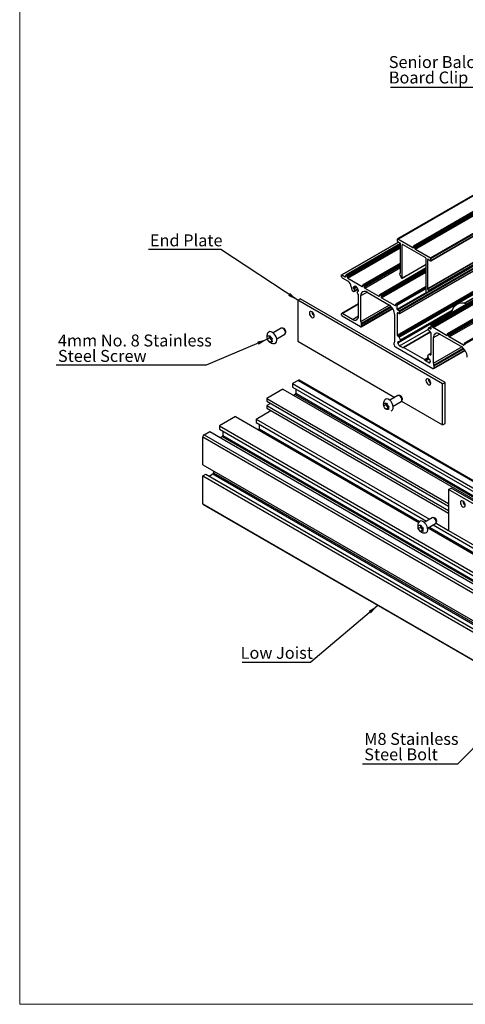
# Model space of a CAD drawing. Units: millimetres. Extents: x 891 to 1719, y -23 to 559.
# Drawn here: x 891 to 1021, y -23 to 265 of the extents above; entities that cross this region are included whole.
import ezdxf

# ---------------------------------------------------------------- set-up
doc = ezdxf.new("R2010")
doc.units = ezdxf.units.MM
doc.layers.add('FORMAT', color=7, linetype='Continuous')
doc.styles.add('SLDTEXTSTYLE0', font='TXT', dxfattribs={"width": 0.75})
doc.dimstyles.new('SLDDIMSTYLE0', dxfattribs={"dimtxt": 0.18, "dimasz": 3, "dimexe": 0, "dimexo": 0.0625, "dimgap": 0, "dimtad": 0, "dimtih": 1, "dimtoh": 1, "dimdec": 0, "dimrnd": 1e-09, "dimzin": 0, "dimdsep": 46, "dimtxsty": 'Standard', "dimsah": 1, "dimcen": 0.09, "dimadec": 0, "dimazin": 0, "dimtfac": 3, "dimtdec": 0, "dimtofl": 0, "dimtmove": 0, "dimatfit": 3, "dimfxl": 1, "dimfrac": 2, "dimtolj": 1, "dimtzin": 0, "dimarcsym": 0})

# ---------------------------------------------------------------- blocks, each defined once
blk = doc.blocks.new('SW_NOTE_0_22')
at = {"layer": 'FORMAT', "color": 0}
blk.add_line((27.8, 0), (0, 0), dxfattribs=at)
at = {"layer": 'FORMAT', "color": 0, "char_height": 3.5, "attachment_point": 1, "style": 'SLDTEXTSTYLE0'}
for s, insert in [('M8 Stainless', (0.46, 9.12)), ('Steel Bolt', (0.46, 4.6))]:
    blk.add_mtext(s, dxfattribs=dict(at, insert=insert))
blk = doc.blocks.new('SW_NOTE_0_24')
at = {"layer": 'FORMAT', "color": 0}
blk.add_line((-20.14, 0), (0, 0), dxfattribs=at)
at = {"layer": 'FORMAT', "color": 0, "insert": (-20.6, 4.46), "char_height": 3.5, "attachment_point": 1, "style": 'SLDTEXTSTYLE0'}
blk.add_mtext('Low Joist', dxfattribs=at)
blk = doc.blocks.new('SW_NOTE_0_26')
at = {"layer": 'FORMAT', "color": 0}
blk.add_line((-34.53, 0), (0, 0), dxfattribs=at)
at = {"layer": 'FORMAT', "color": 0, "char_height": 3.5, "attachment_point": 1, "style": 'SLDTEXTSTYLE0'}
for s, insert in [('Senior Balcony', (-35.01, 9.07)), ('Board Clip', (-35.01, 4.54))]:
    blk.add_mtext(s, dxfattribs=dict(at, insert=insert))
blk = doc.blocks.new('SW_NOTE_0_27')
at = {"layer": 'FORMAT', "color": 0}
blk.add_line((21.22, 0), (0, 0), dxfattribs=at)
at = {"layer": 'FORMAT', "color": 0, "insert": (0.44, 4.43), "char_height": 3.5, "attachment_point": 1, "style": 'SLDTEXTSTYLE0'}
blk.add_mtext('End Plate', dxfattribs=at)
blk = doc.blocks.new('SW_NOTE_0_28')
at = {"layer": 'FORMAT', "color": 0}
blk.add_line((43.95, 0), (0, 0), dxfattribs=at)
at = {"layer": 'FORMAT', "color": 0, "char_height": 3.5, "attachment_point": 1, "style": 'SLDTEXTSTYLE0'}
for s, insert in [('4mm No. 8 Stainless', (0.49, 9.01)), ('Steel Screw', (0.49, 4.49))]:
    blk.add_mtext(s, dxfattribs=dict(at, insert=insert))

msp = doc.modelspace()

# ---------------------------------------------------------------- linework, layer by layer
at = {"color": 7, "linetype": 'Continuous', "lineweight": 18}
for p, q in [((890.71, 268.21), (890.71, -22.87)), ((890.71, -22.87), (1719.14, -22.87))]:
    msp.add_line(p, q, dxfattribs=at)
at = {"color": 7, "linetype": 'Continuous', "lineweight": 25}
for p, q in [((1107.42, 262.33), (1001.35, 201.1)), ((1001.42, 201.09), (1107.48, 262.33)), ((1112.1, 260.24), (1006.04, 199.01)), ((1006.11, 199), (1112.18, 260.23)), ((1006.32, 198.88), (1112.39, 260.11)), ((1006.43, 198.69), (1112.49, 259.92)), ((1006.43, 198.41), (1112.49, 259.64)), ((1006.61, 198.1), (1112.67, 259.33)), ((1011.02, 195.55), (1117.08, 256.78)), ((1011.11, 195.38), (1117.18, 256.61)), ((1011.08, 194.74), (1117.15, 255.97)), ((1011.11, 194.8), (1117.18, 256.03)), ((1010.19, 186.63), (1116.26, 247.86)), ((1010.03, 185.36), (1116.09, 246.6)), ((1010.05, 185.38), (1116.11, 246.61)), ((1010.21, 186.55), (1116.27, 247.78)), ((1010.44, 186.04), (1116.51, 247.27)), ((1010.44, 185.8), (1116.51, 247.03)), ((1001.87, 180.09), (1107.93, 241.32)), ((1001.94, 179.26), (1108.01, 240.49)), ((1001.97, 179.9), (1108.04, 241.14)), ((1001.97, 179.33), (1108.04, 240.56)), ((1117.26, 237.33), (1011.2, 176.1)), ((1011.27, 176.09), (1117.34, 237.32)), ((1011.48, 175.97), (1117.55, 237.2)), ((1011.59, 175.78), (1117.66, 237.01)), ((1011.59, 175.5), (1117.66, 236.73)), ((1011.77, 175.19), (1117.83, 236.42)), ((1001.27, 172.96), (1107.33, 234.2)), ((1001.44, 172.66), (1107.51, 233.89)), ((1001.72, 172.5), (1107.79, 233.73)), ((1001.87, 172.33), (1107.94, 233.56)), ((1122, 234.59), (1015.94, 173.36)), ((1016.01, 173.35), (1122.08, 234.58)), ((1016.22, 173.23), (1122.29, 234.46)), ((1016.33, 173.05), (1122.39, 234.28)), ((1016.33, 172.76), (1122.39, 233.99)), ((1016.51, 172.45), (1122.57, 233.69)), ((1126.95, 231.73), (1020.88, 170.5)), ((1020.96, 170.5), (1127.03, 231.73)), ((1021.17, 170.37), (1127.24, 231.6)), ((1001.6, 200.17), (985.02, 190.6)), ((1002.23, 199.74), (986.24, 190.51)), ((1001.32, 200.46), (1001.32, 201.03)), ((1005.83, 198.55), (1001.42, 201.09)), ((1002.14, 199.86), (1001.43, 200.27)), ((1002.24, 191.22), (1002.24, 199.68)), ((1002.7, 189.66), (1002.7, 199.41)), ((1009.62, 195.54), (1002.81, 199.48)), ((1006, 198.65), (1006, 198.94)), ((1006.32, 198.88), (1006.11, 199)), ((1006.43, 198.41), (1006.43, 198.69)), ((1006.61, 198.1), (1011.02, 195.55)), ((1002.24, 194.03), (991.19, 187.65)), ((1002.67, 189.59), (1009.73, 193.66)), ((1009.73, 185.6), (1009.73, 195.36)), ((1010.19, 186.63), (1010.19, 195.09)), ((1010.3, 195.15), (1011.01, 194.74)), ((1011.11, 194.8), (1011.11, 195.38)), ((985, 190.03), (985, 190.56)), ((985.07, 190.6), (986.03, 190.05)), ((986.21, 190.15), (986.21, 190.44)), ((986.31, 190.5), (986.52, 190.38)), ((986.63, 190.19), (986.63, 189.91)), ((1009.73, 192.64), (996.14, 184.79)), ((1001.99, 190.91), (1002.22, 191.16)), ((1001.99, 190.68), (1002.39, 189.8)), ((985.18, 189.72), (986.76, 188.81)), ((986.81, 189.6), (990.98, 187.19)), ((989.3, 187.14), (989.02, 187.3)), ((989.02, 187.3), (989.02, 187.27)), ((991.16, 187.29), (991.16, 187.58)), ((991.26, 187.64), (991.47, 187.52)), ((991.58, 187.33), (991.58, 187.05)), ((1002.6, 189.59), (1002.53, 189.63)), ((988.36, 186.9), (988.36, 186.82)), ((988.48, 186.96), (988.47, 186.97)), ((988.47, 186.64), (988.48, 186.63)), ((988.53, 186.95), (989.08, 187.27)), ((988.64, 185.7), (989.75, 186.34)), ((988.8, 185.89), (988.7, 185.75)), ((989, 187.22), (989.08, 187.27)), ((989.3, 187.1), (989.3, 187.14)), ((989.69, 185.04), (989.52, 185.48)), ((989.67, 185.67), (989.53, 185.59)), ((989.95, 185.96), (989.78, 185.86)), ((989.85, 186.17), (989.83, 186.18)), ((989.83, 185.85), (989.85, 185.84)), ((989.95, 185.91), (989.95, 185.99)), ((989.95, 178.6), (989.95, 184.72)), ((990.66, 176.96), (990.66, 184.52)), ((991.76, 186.74), (995.93, 184.33)), ((992.43, 185.54), (998.79, 181.86)), ((996.11, 184.44), (996.11, 184.72)), ((996.21, 184.78), (996.42, 184.66)), ((996.53, 184.48), (996.53, 184.19)), ((1009.73, 187.17), (1000.87, 182.06)), ((1009.84, 185.42), (1009.9, 185.38)), ((1010.44, 185.8), (1010.05, 185.38)), ((1010.44, 186.04), (1010.21, 186.55)), ((972.13, 183.21), (972.84, 183.62)), ((1014.56, 158.72), (972.13, 183.21)), ((972.13, 183.21), (972.13, 171.17)), ((1015.27, 159.13), (972.84, 183.62)), ((989.95, 182.15), (985.06, 179.32)), ((996.71, 183.88), (1000.67, 181.6)), ((1000.84, 181.7), (1000.84, 181.99)), ((1000.95, 182.05), (1001.16, 181.93)), ((1001.27, 180.56), (1001.27, 181.74)), ((985, 178.8), (985, 179.21)), ((988.19, 177.58), (985.18, 179.31)), ((990.73, 175.41), (999.94, 180.72)), ((1000.56, 171.25), (1000.56, 178.8)), ((1001.27, 179.21), (1001.27, 172.96)), ((1001.87, 180.09), (1001.37, 180.37)), ((1001.62, 179.41), (1001.87, 179.27)), ((1001.85, 171.02), (1017.21, 179.88)), ((1001.97, 179.33), (1001.97, 179.9)), ((990.48, 175.43), (985.18, 178.49)), ((990.84, 175.64), (990.84, 176.18)), ((1011.17, 174.84), (1011.17, 176.03)), ((1011.48, 175.97), (1011.27, 176.09)), ((1011.59, 175.5), (1011.59, 175.78)), ((967.32, 174.95), (964.97, 173.6)), ((965.97, 171.86), (968.32, 173.22)), ((967.94, 174.94), (967.57, 175)), ((968.48, 173.41), (968.62, 173.76)), ((1011, 173.94), (1003.07, 169.36)), ((1010.46, 174.43), (1010.46, 175.01)), ((1011.17, 175.46), (1010.49, 175.07)), ((1010.57, 175.07), (1011.06, 174.78)), ((1010.81, 174.11), (1010.57, 174.25)), ((1011.17, 167.25), (1011.17, 173.5)), ((1015.73, 172.9), (1011.77, 175.19)), ((1020.01, 169.62), (1013.64, 173.29)), ((1015.9, 173.29), (1015.9, 173.01)), ((1016.22, 173.23), (1016.01, 173.35)), ((1016.33, 172.76), (1016.33, 173.05)), ((963.9, 172.13), (963.25, 171.76)), ((963.88, 172.79), (963.9, 172.13)), ((963.9, 172.13), (964.61, 171.27)), ((964.61, 171.27), (963.97, 170.89)), ((972.13, 171.17), (1000.56, 154.75)), ((1000.38, 170.13), (1000.38, 170.67)), ((1001.72, 172.5), (1001.44, 172.66)), ((1001.44, 170.74), (1001.44, 170.79)), ((1002.22, 171.54), (1001.87, 172.33)), ((1001.87, 171.03), (1002.22, 171.4)), ((1011.87, 164.72), (1011.87, 172.27)), ((1020.68, 170.05), (1016.51, 172.45)), ((1020.85, 170.43), (1020.85, 170.15)), ((1021.17, 170.37), (1020.96, 170.5)), ((1000.74, 169.51), (1011.7, 163.19)), ((1001.97, 169.82), (1002.88, 169.3)), ((1009.29, 165.8), (1003.14, 169.35)), ((1010.21, 166.93), (1010.56, 167.31)), ((1011.17, 167.66), (1010.58, 167.32)), ((1010.71, 167.31), (1010.99, 167.15)), ((1011.95, 163.16), (1021.15, 168.47)), ((1010.46, 164.92), (1009.55, 165.44)), ((1010.56, 166.01), (1010.21, 166.79)), ((1010.99, 165.23), (1010.99, 165.28)), ((1012.05, 163.39), (1012.05, 163.94)), ((972.28, 159.73), (970.61, 158.77)), ((970.61, 158.77), (1030.13, 124.41)), ((970.61, 158.77), (970.61, 157.75)), ((1031.94, 125.45), (972.53, 159.75)), ((1014.56, 158.72), (1015.27, 159.13)), ((1014.56, 146.67), (1014.56, 158.72)), ((1015.27, 147.08), (1015.27, 159.13)), ((967.75, 157.12), (963.08, 154.42)), ((967.75, 157.12), (1086.41, 88.62)), ((970.61, 157.75), (1029.25, 123.9)), ((971.39, 155.63), (970.86, 155.32)), ((971.57, 157.2), (971.57, 155.93)), ((963.08, 154.42), (1016.33, 123.68)), ((963.08, 154.42), (963.08, 153.6)), ((963.08, 153.6), (1016.33, 122.87)), ((964.14, 152.99), (963.08, 152.38)), ((998.01, 153.03), (997.95, 152.6)), ((1001.44, 155.26), (999.09, 153.9)), ((1000.09, 152.17), (1002.44, 153.52)), ((1002.05, 155.25), (1001.69, 155.3)), ((1002.54, 153.61), (1014.56, 146.67)), ((1002.6, 153.72), (1002.74, 154.06)), ((959.92, 148.39), (964.25, 150.89)), ((963.08, 152.38), (1016.33, 121.64)), ((963.08, 152.38), (963.08, 151.56)), ((963.08, 151.56), (1016.33, 120.83)), ((997.95, 152.6), (997.31, 152.23)), ((997.95, 152.6), (998.6, 151.65)), ((998.6, 151.65), (997.96, 151.28)), ((953.89, 149.11), (949.22, 146.42)), ((953.89, 149.11), (1007.58, 118.12)), ((959.92, 148.39), (1010.71, 119.07)), ((959.92, 148.39), (959.92, 147.37)), ((959.92, 147.37), (1009.83, 118.56)), ((1014.56, 146.67), (1015.27, 147.08)), ((944.7, 143.81), (946.36, 144.77)), ((946.36, 144.77), (1072.68, 71.84)), ((949.22, 146.42), (1072.68, 75.15)), ((949.22, 146.42), (949.22, 145.4)), ((949.22, 145.4), (1072.68, 74.13)), ((950.18, 144.85), (950.18, 143.58)), ((960.64, 145.22), (960.7, 145.25)), ((960.87, 146.82), (960.87, 145.55)), ((944.34, 135.05), (944.34, 143.2)), ((949.47, 142.97), (950, 143.28)), ((944.34, 135.05), (1121.12, 33)), ((947.46, 133.25), (947.46, 132.64)), ((947.46, 132.64), (1124.23, 30.59)), ((944.34, 131.74), (945.23, 132.25)), ((944.34, 131.74), (1121.12, 29.69)), ((944.34, 123.6), (944.34, 131.74)), ((945.23, 132.25), (1122.01, 30.2)), ((946.18, 131.7), (947.28, 132.34)), ((947.28, 132.34), (1124.06, 30.28)), ((1016.33, 127.79), (1017.03, 128.19)), ((1016.33, 127.79), (1016.33, 115.74)), ((1058.75, 103.29), (1016.33, 127.79)), ((1059.46, 103.7), (1017.03, 128.19)), ((944.34, 123.6), (1121.12, 21.55)), ((944.45, 123.37), (1121.23, 21.32)), ((1011.51, 119.53), (1009.16, 118.17)), ((1012.13, 119.52), (1011.76, 119.57)), ((1012.67, 117.99), (1012.82, 118.33)), ((1008.09, 116.7), (1007.44, 116.33)), ((1008.07, 117.37), (1008.09, 116.7)), ((1008.09, 116.7), (1008.81, 115.84)), ((1008.81, 115.84), (1008.16, 115.47)), ((1010.16, 116.44), (1012.51, 117.8)), ((1010.33, 116.53), (1041.7, 98.42)), ((1011.83, 117.4), (1043.95, 98.86)), ((1012.65, 117.95), (1016.33, 115.83)), ((1016.33, 115.74), (1044.76, 99.33))]:
    msp.add_line(p, q, dxfattribs=at)
at = {"color": 8, "linetype": 'Continuous', "lineweight": 25}
for p, q in [((1020.85, 182.3), (1108.29, 232.78)), ((1021.03, 182.27), (1108.29, 232.63)), ((985.07, 190.6), (1001.63, 200.16)), ((986.31, 190.5), (1002.24, 199.69)), ((986.52, 190.38), (1002.24, 199.45)), ((986.63, 190.19), (1002.24, 199.21)), ((986.63, 189.91), (1002.24, 198.92)), ((1002.7, 199.41), (1002.81, 199.48)), ((986.81, 189.6), (1002.24, 198.51)), ((1005.83, 198.55), (1006, 198.65)), ((991.26, 187.64), (1002.24, 193.98)), ((991.47, 187.52), (1002.24, 193.74)), ((991.58, 187.33), (1002.24, 193.49)), ((991.58, 187.05), (1002.24, 193.2)), ((1002.7, 189.66), (1009.73, 193.71)), ((1010.19, 195.09), (1010.3, 195.15)), ((991.76, 186.74), (1002.24, 192.8)), ((996.21, 184.78), (1009.73, 192.59)), ((996.42, 184.66), (1009.73, 192.34)), ((996.53, 184.48), (1009.73, 192.1)), ((996.53, 184.19), (1009.73, 191.81)), ((996.71, 183.88), (1009.73, 191.4)), ((986.03, 190.05), (986.21, 190.15)), ((990.98, 187.19), (991.16, 187.29)), ((988.36, 186.82), (989.1, 187.25)), ((988.36, 186.9), (988.47, 186.97)), ((988.47, 186.64), (989.3, 187.12)), ((988.48, 186.63), (989.3, 187.1)), ((988.55, 186.98), (988.97, 187.22)), ((988.55, 186.54), (989.35, 187)), ((988.7, 185.75), (989.74, 186.35)), ((988.77, 186.04), (989.67, 186.55)), ((988.8, 185.89), (989.72, 186.43)), ((989.02, 187.27), (989.05, 187.28)), ((989.54, 185.6), (989.67, 185.67)), ((989.83, 185.85), (989.95, 185.92)), ((989.85, 185.84), (989.95, 185.91)), ((990.66, 184.52), (992.43, 185.54)), ((995.93, 184.33), (996.11, 184.44)), ((1000.95, 182.05), (1009.73, 187.12)), ((1001.16, 181.93), (1009.73, 186.87)), ((1001.27, 181.74), (1009.73, 186.63)), ((1001.27, 180.56), (1009.78, 185.47)), ((1001.37, 180.37), (1010, 185.36)), ((985.18, 179.31), (989.95, 182.07)), ((990.66, 176.96), (998.96, 181.76)), ((1000.67, 181.6), (1000.84, 181.7)), ((990.78, 176.44), (999.38, 181.41)), ((990.84, 176.18), (999.56, 181.22)), ((990.84, 175.64), (999.85, 180.84)), ((1001.27, 179.21), (1001.62, 179.41)), ((1001.44, 170.74), (1017.2, 179.83)), ((1001.87, 171.03), (1017.21, 179.88)), ((1002.22, 171.54), (1017.33, 180.27)), ((1002.22, 171.4), (1017.27, 180.09)), ((988.19, 177.58), (989.95, 178.6)), ((1001.97, 169.82), (1010.46, 174.72)), ((1002.88, 169.3), (1010.97, 173.97)), ((1003.14, 169.35), (1011.03, 173.9)), ((1010.57, 175.07), (1011.17, 175.41)), ((1011.06, 174.78), (1011.17, 174.84)), ((1011.87, 172.27), (1013.64, 173.29)), ((1015.73, 172.9), (1015.9, 173.01)), ((1001.44, 170.79), (1001.82, 171)), ((1020.68, 170.05), (1020.85, 170.15)), ((1010.71, 167.31), (1011.17, 167.57)), ((1010.99, 167.15), (1011.17, 167.25)), ((1011.87, 164.72), (1020.18, 169.51)), ((1011.99, 164.2), (1020.59, 169.16)), ((1012.05, 163.94), (1020.77, 168.97)), ((1012.05, 163.39), (1021.07, 168.6)), ((1009.29, 165.8), (1010.38, 166.43)), ((1009.39, 165.67), (1010.44, 166.27)), ((1009.55, 165.44), (1010.56, 166.02)), ((1010.46, 164.92), (1010.99, 165.23)), ((972.28, 159.73), (1031.8, 125.37)), ((971.39, 155.63), (1086.94, 88.92)), ((971.57, 155.93), (1087.29, 89.13)), ((960.7, 145.25), (1007.61, 118.16)), ((960.87, 145.55), (1007.84, 118.44)), ((944.34, 143.2), (1072.68, 69.11)), ((944.7, 143.81), (1072.68, 69.92)), ((950, 143.28), (1072.68, 72.45)), ((950.18, 143.58), (1072.68, 72.86)), ((1010.38, 116.56), (1041.73, 98.46)), ((1010.73, 116.77), (1041.96, 98.74))]:
    msp.add_line(p, q, dxfattribs=at)
at = {"color": 7, "linetype": 'Continuous', "lineweight": 25, "flags": 128}
for points in [[(1001.42, 201.09), (1001.4, 201.1), (1001.38, 201.1), (1001.36, 201.1), (1001.35, 201.1), (1001.34, 201.08), (1001.33, 201.07), (1001.32, 201.05), (1001.32, 201.03)], [(988.11, 186.03), (988.18, 185.93), (988.25, 185.83), (988.33, 185.76), (988.42, 185.7), (988.5, 185.68), (988.58, 185.67), (988.64, 185.7), (988.7, 185.75)], [(988.48, 186.96), (988.49, 186.95), (988.51, 186.95), (988.52, 186.95), (988.53, 186.95), (988.53, 186.95), (988.54, 186.96), (988.55, 186.97), (988.55, 186.98)], [(988.97, 187.22), (988.98, 187.22), (988.99, 187.22), (989, 187.22), (989, 187.23), (989.01, 187.23), (989.01, 187.24), (989.02, 187.25), (989.02, 187.27)], [(989.54, 185.6), (989.53, 185.59), (989.52, 185.58), (989.51, 185.57), (989.51, 185.56), (989.51, 185.54), (989.51, 185.52), (989.51, 185.5), (989.52, 185.48)], [(989.83, 185.85), (989.82, 185.86), (989.81, 185.86), (989.8, 185.86), (989.79, 185.86), (989.78, 185.86), (989.77, 185.85), (989.77, 185.84), (989.76, 185.83)], [(976.99, 178.57), (976.94, 178.91), (976.79, 179.26), (976.56, 179.57), (976.29, 179.79), (976.02, 179.89), (975.79, 179.84), (975.63, 179.66), (975.58, 179.38), (975.63, 179.04), (975.79, 178.69), (976.02, 178.38), (976.29, 178.16), (976.56, 178.06), (976.79, 178.11), (976.94, 178.29), (976.99, 178.57)], [(965.8, 172.42), (965.53, 172.94), (965.17, 173.4), (964.76, 173.75), (964.34, 173.95), (963.96, 173.99), (963.64, 173.86), (963.55, 173.77)], [(968.42, 174.17), (968.23, 174.51), (967.98, 174.79), (967.71, 174.96), (967.45, 175), (967.32, 174.95)], [(968.32, 173.22), (968.39, 173.28), (968.51, 173.5), (968.52, 173.81), (968.42, 174.17)], [(965.41, 170.54), (965.68, 170.67), (965.9, 170.96), (966, 171.37), (965.97, 171.88), (965.8, 172.42)], [(1001.75, 171.02), (1001.69, 171.04), (1001.63, 171.04), (1001.58, 171.03), (1001.53, 171.01), (1001.49, 170.97), (1001.47, 170.92), (1001.45, 170.86), (1001.44, 170.79)], [(1002.88, 169.3), (1002.9, 169.29), (1002.93, 169.28), (1002.95, 169.27), (1002.98, 169.28), (1003, 169.28), (1003.02, 169.29), (1003.03, 169.31), (1003.04, 169.33)], [(1003.14, 169.35), (1003.13, 169.36), (1003.11, 169.36), (1003.1, 169.37), (1003.08, 169.36), (1003.07, 169.36), (1003.06, 169.35), (1003.05, 169.34), (1003.04, 169.33)], [(1011.11, 158.87), (1011.06, 159.21), (1010.9, 159.57), (1010.68, 159.88), (1010.4, 160.1), (1010.13, 160.19), (1009.9, 160.14), (1009.75, 159.97), (1009.7, 159.69), (1009.75, 159.34), (1009.9, 158.99), (1010.13, 158.68), (1010.4, 158.46), (1010.68, 158.37), (1010.9, 158.41), (1011.06, 158.59), (1011.11, 158.87)], [(1000.02, 152.45), (999.8, 152.99), (999.48, 153.49), (999.09, 153.9), (998.67, 154.18), (998.26, 154.3), (997.91, 154.25), (997.66, 154.07)], [(1002.59, 154.33), (1002.44, 154.68), (1002.21, 154.99), (1001.94, 155.21), (1001.67, 155.3), (1001.44, 155.26)], [(1002.44, 153.52), (1002.44, 153.53), (1002.59, 153.7), (1002.64, 153.98), (1002.59, 154.33)], [(1002.73, 154.52), (1002.77, 154.26), (1002.74, 154.06)], [(999.52, 150.85), (999.65, 150.88), (999.92, 151.1), (1000.09, 151.45), (1000.12, 151.92), (1000.02, 152.45)], [(1021.19, 123.14), (1021.13, 123.49), (1020.98, 123.84), (1020.75, 124.15), (1020.48, 124.37), (1020.21, 124.46), (1019.98, 124.42), (1019.83, 124.24), (1019.77, 123.96), (1019.83, 123.61), (1019.98, 123.26), (1020.21, 122.95), (1020.48, 122.73), (1020.75, 122.64), (1020.98, 122.68), (1021.13, 122.86), (1021.19, 123.14)], [(1010, 116.99), (1009.73, 117.52), (1009.37, 117.98), (1008.96, 118.33), (1008.54, 118.53), (1008.15, 118.57), (1007.83, 118.43), (1007.74, 118.35)], [(1012.62, 118.74), (1012.43, 119.08), (1012.18, 119.36), (1011.9, 119.53), (1011.64, 119.57), (1011.51, 119.53)], [(1012.51, 117.8), (1012.59, 117.85), (1012.7, 118.08), (1012.71, 118.39), (1012.62, 118.74)], [(1009.6, 115.12), (1009.88, 115.24), (1010.1, 115.53), (1010.19, 115.95), (1010.16, 116.45), (1010, 116.99)]]:
    msp.add_lwpolyline(points, dxfattribs=at)
at = {"color": 7, "linetype": 'Continuous', "lineweight": 25}
for centre, radius, start, end in [((1001.55, 200.47), 0.231, 182.6055, 237.3945), ((1002.01, 199.67), 0.231, 2.6055, 57.3945), ((1002.77, 199.42), 0.0655, 50.7967, 189.214), ((1006.07, 198.95), 0.0655, 50.7967, 189.214), ((1006.2, 198.68), 0.231, 2.6055, 57.3945), ((1005.9, 198.63), 0.109, 230.7967, 9.214), ((1006.81, 198.42), 0.384, 182.6055, 237.3945), ((1009.5, 195.35), 0.231, 2.6055, 57.3945), ((1010.25, 195.1), 0.0655, 50.7967, 189.214), ((1011.05, 194.79), 0.0655, 230.7967, 9.214), ((1010.88, 195.36), 0.233, 2.7848, 54.6335), ((985.05, 190.57), 0.0437, 50.7967, 189.214), ((986.27, 190.45), 0.0655, 50.7967, 189.214), ((986.4, 190.18), 0.231, 2.6055, 57.3945), ((1002.19, 190.8), 0.226, 148.7692, 211.2308), ((1002.16, 191.21), 0.0858, 320.778, 3.3035), ((985.39, 190.05), 0.384, 182.6055, 237.3945), ((986.1, 190.13), 0.109, 230.7967, 9.214), ((987.01, 189.92), 0.384, 182.6055, 237.3945), ((985.5, 186.85), 2.33, 5.2119, 57.2235), ((991.05, 187.28), 0.109, 230.7967, 9.214), ((991.22, 187.59), 0.0655, 50.7967, 189.214), ((991.35, 187.32), 0.231, 2.6055, 57.3945), ((1002.73, 189.95), 0.378, 203.0779, 237.5576), ((1002.64, 189.65), 0.0655, 230.7967, 9.214), ((990.55, 187.29), 2.74, 184.6687, 207.3343), ((988.43, 186.92), 0.0655, 50.7967, 189.214), ((988.59, 186.83), 0.231, 182.6055, 237.3945), ((988.4, 186.5), 0.157, 13.0429, 57.0784), ((988.88, 186.89), 0.338, 74.6779, 165.3329), ((989.99, 186.89), 1.49, 193.7632, 214.8666), ((988.67, 185.95), 0.141, 337.5707, 40.5975), ((989.46, 187.11), 0.157, 182.9224, 226.9565), ((988.32, 185.92), 1.49, 13.7736, 46.2264), ((989.44, 185.92), 0.341, 288.0295, 345.234), ((989.87, 185.11), 0.198, 197.818, 251.8229), ((989.92, 186.31), 0.157, 193.0429, 237.0784), ((989.74, 184.72), 0.212, 0.7885, 70.3901), ((989.72, 185.98), 0.231, 2.6055, 57.3945), ((989.89, 185.89), 0.0655, 230.7967, 9.214), ((991.74, 184.69), 1.09, 50.7967, 189.214), ((991.96, 187.07), 0.384, 182.6055, 237.3945), ((996, 184.42), 0.109, 230.7967, 9.214), ((996.17, 184.73), 0.0655, 50.7967, 189.214), ((996.3, 184.47), 0.231, 2.6055, 57.3945), ((1009.96, 185.61), 0.231, 182.6055, 237.3945), ((1009.97, 185.47), 0.114, 231.8736, 310.8582), ((1010.39, 186.64), 0.203, 181.3949, 205.148), ((1010.25, 185.92), 0.226, 328.7692, 31.2308), ((996.91, 184.21), 0.384, 182.6055, 237.3945), ((996.72, 178.63), 3.84, 2.6055, 57.3945), ((1000.73, 181.68), 0.109, 230.7967, 9.214), ((1000.91, 182), 0.0655, 50.7967, 189.214), ((1001.04, 181.73), 0.231, 2.6055, 57.3945), ((1020.36, 179.09), 3.25, 67.7416, 172.2531), ((977.79, 179.84), 1.5, 181.8666, 238.1281), ((985.11, 179.23), 0.109, 50.7967, 189.214), ((985.39, 178.82), 0.384, 182.6055, 237.3945), ((1001.48, 179.25), 0.218, 50.7967, 189.214), ((1001.5, 180.57), 0.231, 182.6055, 237.3945), ((1001.74, 179.89), 0.231, 2.6055, 57.3945), ((1001.91, 179.32), 0.0655, 230.7967, 9.214), ((988.88, 178.42), 1.09, 230.7967, 9.214), ((992, 176.99), 1.34, 181.3119, 204.2562), ((990.17, 176.17), 0.669, 1.3119, 24.2562), ((1011.23, 176.04), 0.0655, 50.7967, 189.214), ((1011.36, 175.77), 0.231, 2.6055, 57.3945), ((967.68, 174.04), 0.938, 17.5244, 74.2925), ((967.92, 173.99), 0.74, 341.924, 26.9657), ((990.62, 175.6), 0.218, 230.7967, 9.214), ((1001.65, 172.98), 0.384, 182.6055, 237.3945), ((1010.52, 175.02), 0.0655, 50.7967, 189.214), ((1010.69, 174.44), 0.231, 182.6055, 237.3945), ((1010.4, 173.46), 0.768, 2.6055, 57.3945), ((1011.1, 174.83), 0.0655, 230.7967, 9.214), ((1011.97, 175.51), 0.384, 182.6055, 237.3945), ((1012.95, 172.45), 1.09, 50.7967, 189.214), ((1015.8, 172.99), 0.109, 230.7967, 9.214), ((1015.97, 173.3), 0.0655, 50.7967, 189.214), ((1016.1, 173.04), 0.231, 2.6055, 57.3945), ((1000.67, 170.69), 0.292, 142.8083, 183.0123), ((1001.15, 170.16), 0.768, 182.6055, 237.3945), ((999.98, 171.22), 0.583, 322.8083, 3.0123), ((1002.6, 170.79), 1.15, 182.6055, 237.3945), ((1001.52, 172.18), 0.378, 23.0779, 57.5576), ((1001.8, 171.11), 0.104, 241.0874, 313.1843), ((1002.1, 171.47), 0.135, 328.7692, 31.2308), ((1016.71, 172.78), 0.384, 182.6055, 237.3945), ((1020.75, 170.13), 0.109, 230.7967, 9.214), ((1020.92, 170.44), 0.0655, 50.7967, 189.214), ((1021.05, 170.18), 0.231, 2.6055, 57.3945), ((1010.64, 167.22), 0.114, 51.8736, 130.8582), ((1011.06, 167.23), 0.109, 230.7967, 9.214), ((1017.94, 166.38), 3.84, 2.6055, 57.3945), ((1009.17, 165.6), 0.234, 15.6795, 57.1422), ((1009.77, 165.77), 0.39, 195.6795, 237.1422), ((1010.33, 166.86), 0.135, 148.7692, 211.2308), ((1010.67, 165.18), 0.328, 230.7967, 9.214), ((1010.92, 166.17), 0.396, 203.5864, 232.4212), ((1010.21, 165.24), 0.78, 2.8673, 52.7252), ((1013.21, 164.75), 1.34, 181.3119, 204.2562), ((1011.83, 163.36), 0.218, 230.7967, 9.214), ((1011.38, 163.92), 0.669, 1.3119, 24.2562), ((972.42, 159.52), 0.251, 65.6929, 125.6176), ((1011.9, 160.14), 1.5, 181.8666, 238.1281), ((971.18, 155.95), 0.384, 302.6055, 357.3945), ((1001.76, 154.29), 1, 13.2178, 72.6764), ((960.49, 145.57), 0.384, 302.6055, 357.3945), ((945.11, 143.16), 0.768, 122.6055, 177.3945), ((949.79, 143.6), 0.384, 302.6055, 357.3945), ((947.07, 132.66), 0.384, 302.6055, 357.3945), ((1021.98, 124.42), 1.5, 181.8666, 238.1281), ((944.59, 123.57), 0.246, 173.7012, 234.9867), ((1011.88, 118.62), 0.938, 17.5244, 74.2925), ((1012.11, 118.56), 0.74, 341.924, 26.9657)]:
    msp.add_arc(centre, radius, start, end, dxfattribs=at)
for points, knots in [([(963.55, 173.76), (963.53, 173.74), (963.38, 173.6), (963.22, 173.28), (963.09, 172.85), (963.08, 172.4), (963.14, 172.02), (963.24, 171.81), (963.28, 171.73)], [0, 0, 0, 0, 0.055342, 0.271827, 0.4765283, 0.6770806, 0.8831535, 1, 1, 1, 1]), ([(963.25, 171.76), (963.21, 171.91), (963.15, 172.19), (963.2, 172.55), (963.23, 172.71)], [0, 0, 0, 0, 0.529505, 1, 1, 1, 1]), ([(963.23, 172.71), (963.24, 172.71), (963.32, 172.7), (963.53, 172.72), (963.8, 172.78), (963.92, 172.81)], [0, 0, 0, 0, 0.090252, 0.579081, 1, 1, 1, 1]), ([(963.97, 170.89), (963.81, 171.03), (963.51, 171.28), (963.33, 171.6), (963.25, 171.76)], [0, 0, 0, 0, 0.529505, 1, 1, 1, 1]), ([(963.28, 171.73), (963.3, 171.66), (963.4, 171.4), (963.69, 171.06), (964.11, 170.74), (964.57, 170.55), (965.02, 170.48), (965.29, 170.54), (965.4, 170.56)], [0, 0, 0, 0, 0.089856, 0.308043, 0.499419, 0.684545, 0.871771, 1, 1, 1, 1]), ([(963.92, 172.81), (964.02, 172.64), (964.2, 172.31), (964.5, 172.06), (964.64, 171.94)], [0, 0, 0, 0, 0.529505, 1, 1, 1, 1]), ([(964.66, 170.99), (964.64, 170.98), (964.46, 170.94), (964.19, 170.89), (964.04, 170.89), (963.97, 170.89)], [0, 0, 0, 0, 0.090252, 0.579081, 1, 1, 1, 1]), ([(964.64, 171.94), (964.61, 171.76), (964.56, 171.4), (964.63, 171.12), (964.66, 170.99)], [0, 0, 0, 0, 0.529505, 1, 1, 1, 1]), ([(997.65, 154.06), (997.56, 153.94), (997.38, 153.7), (997.24, 153.27), (997.19, 152.83), (997.22, 152.47), (997.3, 152.28), (997.32, 152.23)], [0, 0, 0, 0, 0.230741, 0.462328, 0.686885, 0.914321, 1, 1, 1, 1]), ([(997.31, 152.23), (997.3, 152.36), (997.27, 152.62), (997.37, 152.95), (997.42, 153.1)], [0, 0, 0, 0, 0.529505, 1, 1, 1, 1]), ([(997.42, 153.1), (997.43, 153.1), (997.53, 153.06), (997.76, 153.01), (998.04, 153.02), (998.17, 153.03)], [0, 0, 0, 0, 0.090252, 0.579081, 1, 1, 1, 1]), ([(998.17, 153.03), (998.25, 152.84), (998.41, 152.49), (998.69, 152.21), (998.82, 152.08)], [0, 0, 0, 0, 0.529505, 1, 1, 1, 1]), ([(997.96, 151.28), (997.81, 151.43), (997.53, 151.71), (997.38, 152.06), (997.31, 152.23)], [0, 0, 0, 0, 0.529505, 1, 1, 1, 1]), ([(998.71, 151.21), (998.68, 151.2), (998.5, 151.19), (998.21, 151.2), (998.04, 151.26), (997.96, 151.28)], [0, 0, 0, 0, 0.090252, 0.579081, 1, 1, 1, 1]), ([(998.82, 152.08), (998.77, 151.91), (998.67, 151.58), (998.7, 151.33), (998.71, 151.21)], [0, 0, 0, 0, 0.529505, 1, 1, 1, 1]), ([(1007.75, 118.34), (1007.72, 118.31), (1007.58, 118.18), (1007.42, 117.86), (1007.29, 117.42), (1007.27, 116.98), (1007.33, 116.59), (1007.43, 116.38), (1007.47, 116.3)], [0, 0, 0, 0, 0.055342, 0.271827, 0.476528, 0.677081, 0.883153, 1, 1, 1, 1]), ([(1007.44, 116.33), (1007.41, 116.48), (1007.34, 116.77), (1007.4, 117.12), (1007.42, 117.29)], [0, 0, 0, 0, 0.529505, 1, 1, 1, 1]), ([(1007.42, 117.29), (1007.43, 117.29), (1007.52, 117.28), (1007.73, 117.29), (1007.99, 117.35), (1008.12, 117.38)], [0, 0, 0, 0, 0.090252, 0.579081, 1, 1, 1, 1]), ([(1008.16, 115.47), (1008, 115.6), (1007.7, 115.86), (1007.53, 116.18), (1007.44, 116.33)], [0, 0, 0, 0, 0.529505, 1, 1, 1, 1]), ([(1007.47, 116.3), (1007.5, 116.23), (1007.6, 115.98), (1007.89, 115.63), (1008.3, 115.31), (1008.77, 115.13), (1009.21, 115.06), (1009.48, 115.11), (1009.59, 115.13)], [0, 0, 0, 0, 0.089856, 0.3080435, 0.4994192, 0.6845453, 0.8717705, 1, 1, 1, 1]), ([(1008.12, 117.38), (1008.21, 117.21), (1008.39, 116.89), (1008.69, 116.64), (1008.83, 116.52)], [0, 0, 0, 0, 0.529505, 1, 1, 1, 1]), ([(1008.86, 115.56), (1008.83, 115.56), (1008.66, 115.51), (1008.39, 115.46), (1008.23, 115.47), (1008.16, 115.47)], [0, 0, 0, 0, 0.090252, 0.579081, 1, 1, 1, 1]), ([(1008.83, 116.52), (1008.81, 116.33), (1008.75, 115.98), (1008.82, 115.7), (1008.86, 115.56)], [0, 0, 0, 0, 0.529505, 1, 1, 1, 1])]:
    msp.add_open_spline(points, degree=3, knots=knots, dxfattribs=at)

# ---------------------------------------------------------------- block references
at = {"layer": 'FORMAT'}
for name, p in [('SW_NOTE_0_26', (1033.81, 245.56)), ('SW_NOTE_0_27', (928.41, 198.02)), ('SW_NOTE_0_28', (901.42, 164.13)), ('SW_NOTE_0_24', (976.01, 77.28)), ('SW_NOTE_0_22', (991.15, 47.43))]:
    msp.add_blockref(name, p, dxfattribs=at)

# ---------------------------------------------------------------- leaders
for points in [[(972.13, 183.21), (949.63, 198.02)], [(963.25, 171.76), (945.37, 164.13)], [(995.55, 93.85), (976.01, 77.28)], [(1064.63, 93.68), (1018.95, 47.43)]]:
    msp.add_leader(points, dimstyle='SLDDIMSTYLE0', dxfattribs=at)

doc.saveas('drawing.dxf')
